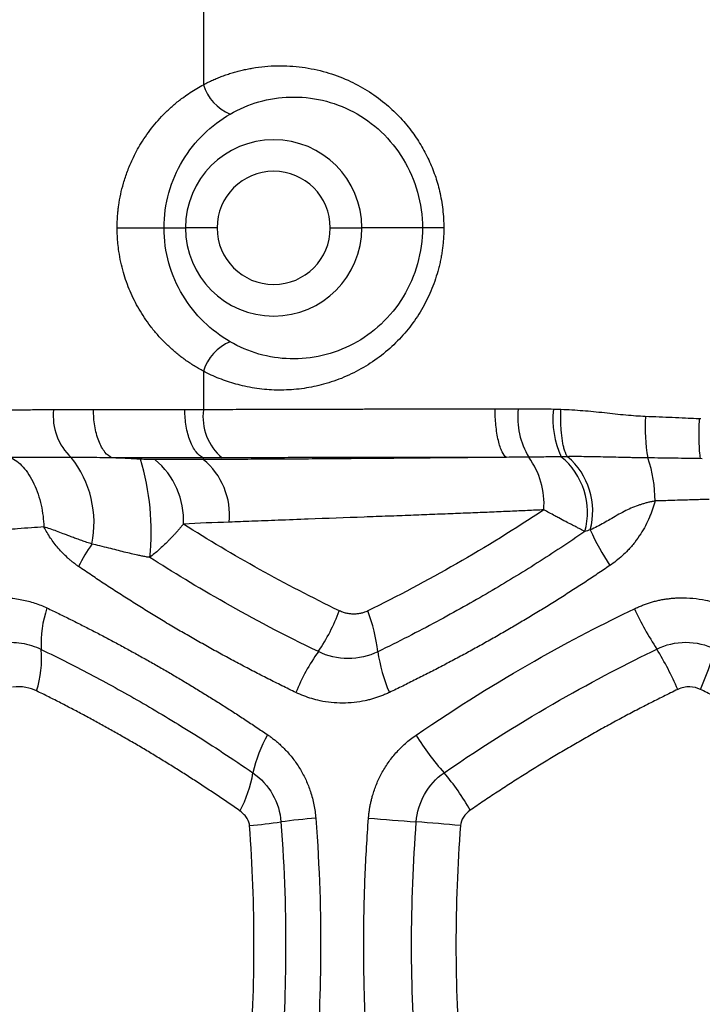
# Model space of a CAD drawing. Units: millimetres. Extents: x 0 to 420, y 0 to 297.
# Drawn here: x 304 to 314, y 251 to 265 of the extents above; entities that cross this region are included whole.
import ezdxf

# ---------------------------------------------------------------- set-up
doc = ezdxf.new("R2010")
doc.units = ezdxf.units.MM

msp = doc.modelspace()

# ---------------------------------------------------------------- linework, layer by layer
at = {"color": 7, "linetype": 'Continuous', "lineweight": 25}
for p, q in [((307.094, 270.784), (307.094, 264.148)), ((306.536, 262.113), (306.841, 262.113)), ((307.289, 262.113), (306.841, 262.113)), ((310.207, 262.113), (309.346, 262.113)), ((310.51, 262.113), (310.207, 262.113)), ((307.094, 260.077), (307.094, 259.529)), ((306.831, 259.528), (305.533, 259.528)), ((307.094, 258.846), (305.796, 258.846))]:
    msp.add_line(p, q, dxfattribs=at)
at = {"color": 7, "linetype": 'Continuous', "lineweight": 25, "flags": 128}
for points in [[(305.869, 262.113), (305.966, 262.113), (306.069, 262.113), (306.173, 262.113), (306.272, 262.113), (306.363, 262.113), (306.439, 262.113), (306.498, 262.113), (306.536, 262.113)], [(308.897, 262.113), (308.973, 262.113), (309.046, 262.113), (309.116, 262.113), (309.18, 262.113), (309.236, 262.113), (309.283, 262.113), (309.32, 262.113), (309.346, 262.113)]]:
    msp.add_lwpolyline(points, dxfattribs=at)
at = {"color": 7, "linetype": 'Continuous', "lineweight": 25}
for centre, radius, start, end in [((307.733, 264.345), 0.669, 197.1537, 247.0829), ((308.093, 262.113), 1.253, 0, 180), ((308.093, 262.113), 0.804, 0, 180), ((308.093, 262.113), 1.253, 180, 0), ((308.093, 262.113), 0.804, 180, 0), ((307.733, 259.88), 0.669, 112.9174, 162.8462), ((305.757, 259.436), 0.796, 173.4608, 227.3427), ((307.852, 259.43), 0.764, 172.5631, 229.8506), ((312.659, 259.418), 1.098, 173.6949, 210.8432), ((313.331, 259.391), 1.271, 173.4927, 204.6184), ((315.776, 259.283), 2.407, 176.4464, 190.4963), ((304.041, 257.919), 1.5, 348.5422, 38.3789), ((302.898, 257.806), 3.455, 353.7459, 17.1778), ((305.694, 257.959), 1.118, 357.0612, 50.345), ((306.44, 258.03), 1.027, 354.494, 50.4994), ((310.809, 258.19), 1.125, 355.7819, 36.2567), ((311.537, 258.072), 1.015, 344.4035, 51.0424), ((311.604, 258.086), 1.022, 345.0405, 49.4313), ((311.681, 258.243), 1.83, 359.6709, 19.1975), ((315.794, 259.257), 3.509, 204.1263, 213.5702), ((307.36, 256.308), 2.268, 144.6092, 154.0103), ((306.303, 256.214), 1.515, 160.7869, 183.4316), ((306.433, 257.639), 2.767, 326.0072, 339.5577), ((307.396, 255.857), 2.189, 6.138, 21.7991), ((317.162, 258.519), 4.342, 204.7354, 213.4006), ((303.297, 255.992), 1.499, 342.2299, 5.0349), ((310.925, 254.511), 2.707, 144.269, 158.3172), ((311.825, 256.417), 2.276, 188.2191, 203.4082), ((309.631, 253.745), 4.576, 23.3047, 31.394), ((310.493, 257.195), 4.013, 335.8962, 344.5885), ((309.628, 253.974), 1.872, 149.9594, 167.7908), ((313.056, 256.688), 3.438, 211.2139, 222.3349), ((306.029, 254.67), 1.795, 332.023, 350.3506), ((307.784, 252.073), 3.569, 29.639, 40.0955), ((306.867, 262.841), 9.263, 275.4734, 278.2533), ((309.693, 242.204), 11.566, 94.9711, 97.434), ((312.316, 286.635), 33.034, 265.0054, 266.1853), ((307.558, 218.991), 34.777, 84.7384, 85.7772)]:
    msp.add_arc(centre, radius, start, end, dxfattribs=at)
for points, knots in [([(307.094, 264.148), (307.116, 264.16), (307.16, 264.182), (307.227, 264.213), (307.295, 264.242), (307.363, 264.269), (307.433, 264.294), (307.502, 264.316), (307.573, 264.336), (307.644, 264.354), (307.717, 264.37), (307.824, 264.39), (307.967, 264.409), (308.145, 264.419), (308.323, 264.415), (308.554, 264.393), (308.833, 264.334), (309.143, 264.221), (309.423, 264.072), (309.665, 263.899), (309.874, 263.705), (310.045, 263.505), (310.186, 263.295), (310.299, 263.082), (310.389, 262.862), (310.444, 262.669), (310.477, 262.506), (310.496, 262.375), (310.508, 262.244), (310.51, 262.156), (310.51, 262.113)], [0, 0, 0, 0, 0.016298, 0.032546, 0.048756, 0.064941, 0.081114, 0.097289, 0.113477, 0.129692, 0.145948, 0.162256, 0.201731, 0.241018, 0.279672, 0.318116, 0.392622, 0.463414, 0.528176, 0.592235, 0.648307, 0.703699, 0.752701, 0.80142, 0.84869, 0.895216, 0.92161, 0.947808, 0.973907, 1, 1, 1, 1]), ([(305.869, 262.113), (305.87, 262.134), (305.87, 262.178), (305.873, 262.243), (305.877, 262.307), (305.883, 262.371), (305.896, 262.466), (305.918, 262.592), (305.959, 262.754), (306.014, 262.92), (306.095, 263.112), (306.212, 263.33), (306.348, 263.521), (306.475, 263.67), (306.58, 263.777), (306.694, 263.879), (306.803, 263.965), (306.906, 264.036), (306.999, 264.095), (307.062, 264.131), (307.094, 264.148)], [0, 0, 0, 0, 0.025122, 0.050095, 0.074943, 0.099692, 0.124368, 0.185734, 0.24804, 0.31883, 0.389729, 0.493175, 0.612033, 0.67226, 0.732702, 0.796446, 0.861067, 0.907223, 0.953504, 1, 1, 1, 1]), ([(307.473, 263.73), (307.731, 263.879), (308.026, 263.964), (308.48, 263.976), (308.634, 263.961), (308.936, 263.891), (309.085, 263.836), (309.367, 263.685), (309.501, 263.59), (309.741, 263.364), (309.847, 263.233), (310.022, 262.945), (310.09, 262.787), (310.183, 262.457), (310.207, 262.285), (310.207, 262.113)], [0, 0, 0, 0, 0.25, 0.25, 0.375, 0.375, 0.5, 0.5, 0.625, 0.625, 0.75, 0.75, 0.875, 0.875, 1, 1, 1, 1]), ([(306.536, 262.113), (306.536, 262.282), (306.559, 262.452), (306.65, 262.775), (306.717, 262.929), (306.885, 263.209), (306.986, 263.336), (307.213, 263.557), (307.339, 263.652), (307.473, 263.73)], [0, 0, 0, 0, 0.25, 0.25, 0.5, 0.5, 0.75, 0.75, 1, 1, 1, 1]), ([(307.094, 260.077), (307.072, 260.089), (307.027, 260.114), (306.962, 260.153), (306.898, 260.194), (306.836, 260.237), (306.775, 260.282), (306.716, 260.329), (306.658, 260.379), (306.602, 260.43), (306.528, 260.501), (306.44, 260.595), (306.343, 260.713), (306.256, 260.835), (306.18, 260.957), (306.112, 261.083), (306.053, 261.211), (306, 261.343), (305.956, 261.482), (305.92, 261.627), (305.895, 261.764), (305.88, 261.889), (305.871, 262.001), (305.87, 262.075), (305.869, 262.113)], [0, 0, 0, 0, 0.032434, 0.064628, 0.096611, 0.128414, 0.160066, 0.191599, 0.223046, 0.254436, 0.285804, 0.349455, 0.412611, 0.471634, 0.529928, 0.585446, 0.641276, 0.697112, 0.752269, 0.811387, 0.870687, 0.913978, 0.957038, 1, 1, 1, 1]), ([(307.473, 260.496), (307.339, 260.573), (307.213, 260.668), (306.986, 260.89), (306.885, 261.016), (306.717, 261.297), (306.65, 261.45), (306.559, 261.773), (306.536, 261.943), (306.536, 262.113)], [0, 0, 0, 0, 0.25, 0.25, 0.5, 0.5, 0.75, 0.75, 1, 1, 1, 1]), ([(310.51, 262.113), (310.51, 262.088), (310.51, 262.038), (310.506, 261.964), (310.5, 261.891), (310.492, 261.818), (310.481, 261.745), (310.468, 261.673), (310.453, 261.602), (310.429, 261.507), (310.394, 261.389), (310.342, 261.249), (310.282, 261.113), (310.19, 260.937), (310.053, 260.727), (309.855, 260.499), (309.626, 260.295), (309.369, 260.121), (309.093, 259.984), (308.809, 259.886), (308.523, 259.827), (308.287, 259.807), (308.099, 259.808), (307.959, 259.817), (307.82, 259.835), (307.685, 259.861), (307.557, 259.893), (307.438, 259.929), (307.32, 259.972), (307.206, 260.021), (307.131, 260.058), (307.094, 260.077)], [0, 0, 0, 0, 0.014762, 0.029449, 0.044079, 0.058668, 0.073233, 0.087792, 0.102361, 0.116958, 0.146392, 0.176015, 0.205907, 0.235742, 0.296178, 0.357183, 0.420333, 0.484946, 0.550306, 0.614966, 0.676231, 0.738805, 0.769414, 0.799656, 0.830784, 0.862342, 0.890138, 0.917739, 0.945208, 0.972608, 1, 1, 1, 1]), ([(310.207, 262.113), (310.207, 261.941), (310.183, 261.768), (310.09, 261.437), (310.021, 261.28), (309.846, 260.991), (309.74, 260.86), (309.5, 260.634), (309.366, 260.539), (309.084, 260.389), (308.935, 260.334), (308.632, 260.264), (308.479, 260.249), (308.176, 260.257), (308.027, 260.28), (307.74, 260.362), (307.602, 260.421), (307.473, 260.496)], [0, 0, 0, 0, 0.125, 0.125, 0.25, 0.25, 0.375, 0.375, 0.5, 0.5, 0.625, 0.625, 0.75, 0.75, 0.875, 0.875, 1, 1, 1, 1]), ([(304.966, 259.527), (304.901, 259.527), (304.765, 259.526), (304.551, 259.525), (304.33, 259.525), (304.181, 259.526), (304.11, 259.526)], [0, 0, 0, 0, 0.225909, 0.477646, 0.749441, 1, 1, 1, 1]), ([(305.796, 258.846), (305.762, 258.86), (305.727, 258.887), (305.662, 258.968), (305.632, 259.023), (305.582, 259.151), (305.563, 259.225), (305.539, 259.377), (305.533, 259.455), (305.533, 259.528)], [0, 0, 0, 0, 0.25, 0.25, 0.5, 0.5, 0.75, 0.75, 1, 1, 1, 1]), ([(307.094, 258.846), (307.057, 258.861), (307.022, 258.89), (306.958, 258.973), (306.929, 259.025), (306.881, 259.149), (306.863, 259.219), (306.837, 259.369), (306.831, 259.449), (306.831, 259.528)], [0, 0, 0, 0, 0.25, 0.25, 0.5, 0.5, 0.75, 0.75, 1, 1, 1, 1]), ([(311.239, 259.538), (311.162, 259.538), (311.009, 259.538), (310.782, 259.538), (310.556, 259.537), (310.333, 259.537), (310.112, 259.536), (309.894, 259.536), (309.678, 259.536), (309.465, 259.535), (309.254, 259.535), (309.046, 259.534), (308.839, 259.534), (308.636, 259.533), (308.435, 259.533), (308.236, 259.532), (308.04, 259.532), (307.846, 259.531), (307.654, 259.531), (307.465, 259.53), (307.279, 259.529), (307.156, 259.529), (307.094, 259.529)], [0, 0, 0, 0, 0.053564, 0.106757, 0.159576, 0.212021, 0.264091, 0.315785, 0.367102, 0.418042, 0.468605, 0.518792, 0.568604, 0.618041, 0.667102, 0.715789, 0.7641, 0.812035, 0.859594, 0.906774, 0.953577, 1, 1, 1, 1]), ([(311.399, 258.853), (311.378, 258.867), (311.357, 258.893), (311.318, 258.974), (311.3, 259.028), (311.27, 259.157), (311.258, 259.232), (311.243, 259.385), (311.239, 259.464), (311.239, 259.538)], [0, 0, 0, 0, 0.25, 0.25, 0.5, 0.5, 0.75, 0.75, 1, 1, 1, 1]), ([(312.268, 258.862), (312.265, 258.866), (312.259, 258.875), (312.25, 258.891), (312.242, 258.909), (312.233, 258.931), (312.225, 258.955), (312.217, 258.982), (312.21, 259.011), (312.203, 259.043), (312.197, 259.077), (312.192, 259.114), (312.187, 259.152), (312.183, 259.192), (312.179, 259.233), (312.176, 259.275), (312.174, 259.317), (312.173, 259.36), (312.172, 259.403), (312.172, 259.447), (312.172, 259.489), (312.173, 259.517), (312.174, 259.531)], [0, 0, 0, 0, 0.047449, 0.095747, 0.144822, 0.19459, 0.244963, 0.295842, 0.347123, 0.398699, 0.450456, 0.502278, 0.55405, 0.605656, 0.656983, 0.707921, 0.758365, 0.808217, 0.857385, 0.905787, 0.953347, 1, 1, 1, 1]), ([(313.373, 259.433), (313.329, 259.434), (313.284, 259.437), (313.194, 259.443), (313.147, 259.447), (312.999, 259.461), (312.896, 259.473), (312.689, 259.495), (312.585, 259.505), (312.384, 259.521), (312.28, 259.527), (312.174, 259.531)], [0, 0, 0, 0, 0.125, 0.125, 0.25, 0.25, 0.5, 0.5, 0.75, 0.75, 1, 1, 1, 1]), ([(314.161, 259.398), (314.139, 259.399), (314.067, 259.403), (313.932, 259.409), (313.757, 259.417), (313.566, 259.425), (313.439, 259.43), (313.373, 259.433)], [0, 0, 0, 0, 0.08388, 0.273162, 0.514341, 0.749147, 1, 1, 1, 1]), ([(314.157, 258.835), (314.152, 258.866), (314.148, 258.902), (314.142, 258.985), (314.14, 259.032), (314.137, 259.131), (314.137, 259.184), (314.139, 259.292), (314.14, 259.347), (314.143, 259.4)], [0, 0, 0, 0, 0.25, 0.25, 0.5, 0.5, 0.75, 0.75, 1, 1, 1, 1]), ([(305.218, 258.851), (305.186, 258.851), (305.12, 258.851), (304.981, 258.852), (304.801, 258.852), (304.617, 258.852), (304.467, 258.852), (304.391, 258.851), (304.353, 258.851)], [0, 0, 0, 0, 0.10895, 0.224124, 0.475347, 0.726955, 0.864262, 1, 1, 1, 1]), ([(304.353, 258.851), (304.414, 258.824), (304.476, 258.779), (304.591, 258.651), (304.644, 258.569), (304.731, 258.383), (304.765, 258.279), (304.812, 258.069), (304.824, 257.964), (304.829, 257.865)], [0, 0, 0, 0, 0.25, 0.25, 0.5, 0.5, 0.75, 0.75, 1, 1, 1, 1]), ([(305.796, 258.846), (305.751, 258.846), (305.653, 258.848), (305.511, 258.849), (305.363, 258.85), (305.268, 258.85), (305.218, 258.851)], [0, 0, 0, 0, 0.2292028, 0.5061657, 0.734382, 1, 1, 1, 1]), ([(306.2, 258.827), (306.179, 258.828), (306.138, 258.83), (306.073, 258.834), (305.996, 258.838), (305.903, 258.842), (305.833, 258.844), (305.796, 258.846)], [0, 0, 0, 0, 0.1479, 0.305537, 0.472826, 0.718157, 1, 1, 1, 1]), ([(307.093, 258.823), (307.059, 258.822), (306.986, 258.822), (306.872, 258.822), (306.727, 258.821), (306.572, 258.82), (306.456, 258.82), (306.407, 258.82)], [0, 0, 0, 0, 0.1487769, 0.3156476, 0.5005952, 0.7851753, 1, 1, 1, 1]), ([(311.399, 258.853), (311.321, 258.853), (311.166, 258.851), (310.936, 258.849), (310.708, 258.847), (310.484, 258.845), (310.262, 258.843), (310.043, 258.841), (309.827, 258.839), (309.614, 258.837), (309.404, 258.835), (309.196, 258.834), (308.991, 258.832), (308.789, 258.831), (308.59, 258.829), (308.394, 258.828), (308.2, 258.827), (308.009, 258.826), (307.821, 258.825), (307.635, 258.824), (307.452, 258.824), (307.272, 258.823), (307.153, 258.823), (307.093, 258.823)], [0, 0, 0, 0, 0.052339, 0.104208, 0.155607, 0.206535, 0.256991, 0.306975, 0.356487, 0.405527, 0.454094, 0.502188, 0.54981, 0.59696, 0.643636, 0.68984, 0.73557, 0.780827, 0.825611, 0.86992, 0.913755, 0.957115, 1, 1, 1, 1]), ([(311.399, 258.853), (311.322, 258.853), (311.169, 258.853), (310.939, 258.853), (310.71, 258.853), (310.482, 258.852), (310.254, 258.852), (310.027, 258.851), (309.8, 258.851), (309.574, 258.851), (309.289, 258.85), (308.946, 258.85), (308.545, 258.849), (308.147, 258.848), (307.751, 258.847), (307.49, 258.846), (307.359, 258.846)], [0, 0, 0, 0, 0.05494, 0.109948, 0.165026, 0.220173, 0.275389, 0.330675, 0.386031, 0.441458, 0.496956, 0.59687, 0.697131, 0.79774, 0.898696, 1, 1, 1, 1]), ([(311.716, 258.855), (311.663, 258.855), (311.61, 258.855), (311.504, 258.854), (311.451, 258.854), (311.399, 258.853)], [0, 0, 0, 0, 0.5, 0.5, 1, 1, 1, 1]), ([(313.409, 258.845), (313.383, 258.845), (313.332, 258.846), (313.256, 258.847), (313.182, 258.848), (313.081, 258.85), (312.957, 258.853), (312.81, 258.857), (312.67, 258.86), (312.535, 258.862), (312.424, 258.863), (312.336, 258.863), (312.291, 258.863), (312.268, 258.862)], [0, 0, 0, 0, 0.065377, 0.129828, 0.193413, 0.256173, 0.388571, 0.518806, 0.643932, 0.763288, 0.880477, 0.940083, 1, 1, 1, 1]), ([(314.183, 258.834), (314.117, 258.835), (313.985, 258.837), (313.79, 258.84), (313.598, 258.843), (313.472, 258.844), (313.409, 258.845)], [0, 0, 0, 0, 0.256353, 0.508483, 0.75637, 1, 1, 1, 1]), ([(314.282, 258.256), (314.214, 258.254), (314.076, 258.25), (313.888, 258.244), (313.7, 258.238), (313.58, 258.235), (313.511, 258.233)], [0, 0, 0, 0, 0.266719, 0.53344, 0.72959, 1, 1, 1, 1]), ([(313.511, 258.233), (313.493, 258.229), (313.459, 258.223), (313.409, 258.211), (313.36, 258.198), (313.314, 258.184), (313.249, 258.163), (313.168, 258.131), (313.069, 258.084), (312.971, 258.029), (312.875, 257.973), (312.782, 257.919), (312.69, 257.868), (312.624, 257.838), (312.591, 257.822)], [0, 0, 0, 0, 0.049906, 0.098723, 0.146436, 0.193046, 0.23857, 0.347291, 0.453801, 0.569562, 0.688026, 0.787729, 0.891525, 1, 1, 1, 1]), ([(313.511, 258.233), (313.505, 258.213), (313.495, 258.174), (313.477, 258.116), (313.456, 258.058), (313.424, 257.979), (313.377, 257.88), (313.307, 257.761), (313.224, 257.643), (313.134, 257.54), (313.045, 257.453), (312.961, 257.381), (312.9, 257.338), (312.87, 257.316)], [0, 0, 0, 0, 0.052758, 0.105517, 0.158363, 0.21138, 0.326702, 0.44279, 0.573169, 0.704194, 0.802541, 0.900979, 1, 1, 1, 1]), ([(311.931, 258.107), (311.854, 258.103), (311.694, 258.096), (311.449, 258.085), (311.191, 258.074), (310.92, 258.063), (310.637, 258.052), (310.342, 258.04), (310.035, 258.028), (309.712, 258.016), (309.224, 257.998), (308.702, 257.979), (308.172, 257.959), (307.798, 257.945), (307.569, 257.936), (307.462, 257.931)], [0, 0, 0, 0, 0.050142, 0.103244, 0.159305, 0.218325, 0.280305, 0.345245, 0.413145, 0.484004, 0.560891, 0.740671, 0.839071, 0.925514, 1, 1, 1, 1]), ([(312.515, 257.799), (312.501, 257.805), (312.475, 257.819), (312.432, 257.842), (312.382, 257.867), (312.319, 257.9), (312.238, 257.942), (312.159, 257.984), (312.08, 258.026), (312.01, 258.064), (311.957, 258.093), (311.931, 258.107)], [0, 0, 0, 0, 0.079157, 0.161672, 0.247503, 0.357967, 0.499804, 0.665722, 0.752001, 0.881861, 1, 1, 1, 1]), ([(304.829, 257.865), (304.769, 257.86), (304.644, 257.852), (304.47, 257.838), (304.282, 257.822), (304.16, 257.812), (304.087, 257.805)], [0, 0, 0, 0, 0.23787, 0.499895, 0.702419, 1, 1, 1, 1]), ([(305.322, 257.302), (305.308, 257.311), (305.281, 257.33), (305.241, 257.361), (305.203, 257.393), (305.154, 257.435), (305.096, 257.491), (305.033, 257.56), (304.975, 257.632), (304.921, 257.706), (304.872, 257.783), (304.843, 257.837), (304.829, 257.865)], [0, 0, 0, 0, 0.068904, 0.137493, 0.205833, 0.273987, 0.401906, 0.52788, 0.647691, 0.766018, 0.883303, 1, 1, 1, 1]), ([(305.512, 257.621), (305.487, 257.629), (305.439, 257.644), (305.367, 257.669), (305.298, 257.694), (305.232, 257.719), (305.167, 257.744), (305.093, 257.772), (305.01, 257.803), (304.918, 257.837), (304.858, 257.855), (304.829, 257.865)], [0, 0, 0, 0, 0.105751, 0.208287, 0.307753, 0.404304, 0.498096, 0.589281, 0.729344, 0.866093, 1, 1, 1, 1]), ([(306.81, 257.902), (306.799, 257.889), (306.778, 257.864), (306.746, 257.826), (306.713, 257.79), (306.682, 257.755), (306.65, 257.722), (306.619, 257.69), (306.579, 257.649), (306.528, 257.599), (306.464, 257.541), (306.4, 257.484), (306.355, 257.448), (306.333, 257.43)], [0, 0, 0, 0, 0.078329, 0.154296, 0.227802, 0.298761, 0.367102, 0.43276, 0.495687, 0.621797, 0.748092, 0.874264, 1, 1, 1, 1]), ([(312.515, 257.799), (312.401, 257.721), (312.287, 257.644), (312.061, 257.495), (311.949, 257.423), (311.726, 257.281), (311.615, 257.212), (311.389, 257.075), (311.273, 257.005), (310.918, 256.797), (310.67, 256.658), (310.145, 256.376), (309.866, 256.233), (309.573, 256.091)], [0, 0, 0, 0, 0.125, 0.125, 0.25, 0.25, 0.375, 0.375, 0.5, 0.5, 0.75, 0.75, 1, 1, 1, 1]), ([(306.333, 257.43), (306.315, 257.433), (306.278, 257.439), (306.22, 257.451), (306.151, 257.465), (306.066, 257.484), (305.967, 257.508), (305.86, 257.535), (305.745, 257.564), (305.629, 257.594), (305.549, 257.612), (305.512, 257.621)], [0, 0, 0, 0, 0.06351, 0.131096, 0.202781, 0.310541, 0.435903, 0.564553, 0.701423, 0.861623, 1, 1, 1, 1]), ([(308.728, 256.092), (308.241, 256.327), (307.802, 256.56), (307.007, 257.01), (306.651, 257.226), (306.333, 257.43)], [0, 0, 0, 0, 0.5, 0.5, 1, 1, 1, 1]), ([(308.41, 255.511), (308.343, 255.543), (308.21, 255.608), (308.011, 255.707), (307.814, 255.808), (307.617, 255.912), (307.42, 256.017), (307.225, 256.124), (307.031, 256.233), (306.837, 256.343), (306.644, 256.456), (306.452, 256.571), (306.262, 256.688), (306.072, 256.807), (305.883, 256.928), (305.695, 257.05), (305.507, 257.175), (305.384, 257.259), (305.322, 257.302)], [0, 0, 0, 0, 0.060786, 0.121787, 0.183005, 0.244444, 0.306106, 0.367996, 0.430115, 0.492466, 0.555053, 0.617879, 0.680946, 0.744257, 0.807816, 0.871624, 0.935684, 1, 1, 1, 1]), ([(312.87, 257.316), (312.81, 257.276), (312.691, 257.195), (312.512, 257.076), (312.331, 256.959), (312.15, 256.844), (311.968, 256.73), (311.786, 256.619), (311.603, 256.509), (311.419, 256.401), (311.234, 256.295), (311.049, 256.191), (310.863, 256.088), (310.677, 255.988), (310.49, 255.889), (310.302, 255.792), (310.114, 255.697), (309.926, 255.603), (309.8, 255.543), (309.737, 255.512)], [0, 0, 0, 0, 0.058501, 0.117014, 0.175545, 0.234099, 0.292683, 0.351301, 0.409959, 0.468664, 0.52742, 0.586233, 0.64511, 0.704054, 0.763073, 0.822172, 0.881355, 0.94063, 1, 1, 1, 1]), ([(304.081, 256.849), (304.1, 256.851), (304.137, 256.855), (304.194, 256.857), (304.252, 256.858), (304.326, 256.856), (304.414, 256.848), (304.514, 256.832), (304.608, 256.811), (304.698, 256.784), (304.786, 256.752), (304.843, 256.726), (304.872, 256.713)], [0, 0, 0, 0, 0.070243, 0.141692, 0.214424, 0.288512, 0.418035, 0.546105, 0.6613, 0.775133, 0.887923, 1, 1, 1, 1]), ([(313.218, 256.702), (313.237, 256.711), (313.274, 256.728), (313.331, 256.751), (313.389, 256.773), (313.447, 256.791), (313.505, 256.808), (313.565, 256.822), (313.625, 256.834), (313.685, 256.843), (313.746, 256.85), (313.808, 256.855), (313.909, 256.859), (314.05, 256.854), (314.211, 256.83), (314.351, 256.795), (314.472, 256.754), (314.55, 256.719), (314.589, 256.701)], [0, 0, 0, 0, 0.043756, 0.087267, 0.130593, 0.173796, 0.216939, 0.260085, 0.303295, 0.346634, 0.390161, 0.43394, 0.478028, 0.605436, 0.731665, 0.820712, 0.90997, 1, 1, 1, 1]), ([(304.872, 256.713), (304.928, 256.686), (305.039, 256.633), (305.207, 256.55), (305.374, 256.466), (305.541, 256.381), (305.708, 256.294), (305.874, 256.205), (306.04, 256.115), (306.206, 256.023), (306.372, 255.93), (306.538, 255.835), (306.703, 255.739), (306.867, 255.641), (307.032, 255.541), (307.195, 255.44), (307.359, 255.337), (307.522, 255.233), (307.684, 255.127), (307.846, 255.02), (307.954, 254.947), (308.008, 254.911)], [0, 0, 0, 0, 0.053742, 0.107337, 0.160789, 0.214102, 0.26728, 0.320328, 0.373249, 0.426048, 0.478729, 0.531296, 0.583754, 0.636106, 0.688358, 0.740514, 0.792577, 0.844553, 0.896446, 0.94826, 1, 1, 1, 1]), ([(309.429, 256.67), (309.424, 256.668), (309.41, 256.661), (309.38, 256.649), (309.337, 256.636), (309.286, 256.628), (309.232, 256.625), (309.178, 256.628), (309.125, 256.636), (309.079, 256.65), (309.047, 256.663), (309.031, 256.67), (309.026, 256.672)], [0, 0, 0, 0, 0.0343612, 0.1140835, 0.2312905, 0.3556601, 0.4874983, 0.6209272, 0.7500776, 0.8751357, 0.961075, 1, 1, 1, 1]), ([(310.116, 254.906), (310.712, 255.315), (311.276, 255.662), (312.317, 256.253), (312.794, 256.498), (313.218, 256.702)], [0, 0, 0, 0, 0.5, 0.5, 1, 1, 1, 1]), ([(304.218, 256.216), (304.315, 256.229), (304.414, 256.228), (304.607, 256.197), (304.702, 256.167), (304.79, 256.124)], [0, 0, 0, 0, 0.5, 0.5, 1, 1, 1, 1]), ([(313.537, 256.129), (313.664, 256.191), (313.806, 256.225), (314.091, 256.225), (314.234, 256.192), (314.361, 256.129)], [0, 0, 0, 0, 0.5, 0.5, 1, 1, 1, 1]), ([(304.79, 256.124), (304.917, 256.062), (305.042, 256), (305.289, 255.875), (305.41, 255.812), (305.769, 255.622), (306.002, 255.493), (306.477, 255.219), (306.718, 255.074), (307.103, 254.832), (307.235, 254.747), (307.51, 254.566), (307.652, 254.471), (307.799, 254.37)], [0, 0, 0, 0, 0.125, 0.125, 0.25, 0.25, 0.5, 0.5, 0.75, 0.75, 0.875, 0.875, 1, 1, 1, 1]), ([(309.573, 256.091), (309.442, 256.027), (309.296, 255.993), (309.004, 255.993), (308.858, 256.027), (308.728, 256.092)], [0, 0, 0, 0, 0.5, 0.5, 1, 1, 1, 1]), ([(310.514, 254.372), (311.097, 254.772), (311.647, 255.112), (312.661, 255.69), (313.125, 255.929), (313.537, 256.129)], [0, 0, 0, 0, 0.5, 0.5, 1, 1, 1, 1]), ([(304.725, 255.534), (304.679, 255.557), (304.628, 255.574), (304.513, 255.594), (304.451, 255.596), (304.384, 255.587)], [0, 0, 0, 0, 0.5, 0.5, 1, 1, 1, 1]), ([(314.155, 255.556), (314.112, 255.578), (314.06, 255.591), (313.948, 255.594), (313.889, 255.582), (313.833, 255.555)], [0, 0, 0, 0, 0.5, 0.5, 1, 1, 1, 1]), ([(307.614, 253.828), (307.559, 253.867), (307.448, 253.944), (307.281, 254.057), (307.114, 254.168), (306.946, 254.278), (306.778, 254.386), (306.609, 254.491), (306.439, 254.595), (306.27, 254.698), (306.099, 254.798), (305.928, 254.896), (305.757, 254.993), (305.586, 255.088), (305.414, 255.181), (305.242, 255.272), (305.07, 255.362), (304.897, 255.449), (304.782, 255.506), (304.725, 255.534)], [0, 0, 0, 0, 0.057825, 0.115743, 0.173762, 0.231887, 0.290124, 0.348481, 0.406962, 0.465575, 0.524326, 0.58322, 0.642263, 0.701462, 0.760823, 0.820351, 0.880053, 0.939934, 1, 1, 1, 1]), ([(309.737, 255.512), (309.718, 255.504), (309.682, 255.487), (309.626, 255.464), (309.569, 255.444), (309.512, 255.425), (309.454, 255.409), (309.362, 255.387), (309.234, 255.366), (309.072, 255.358), (308.911, 255.366), (308.764, 255.389), (308.634, 255.423), (308.52, 255.461), (308.446, 255.495), (308.41, 255.511)], [0, 0, 0, 0, 0.043175, 0.086386, 0.129691, 0.173147, 0.216812, 0.260741, 0.378758, 0.497725, 0.616465, 0.734909, 0.824002, 0.912214, 1, 1, 1, 1]), ([(313.833, 255.555), (313.766, 255.522), (313.63, 255.456), (313.428, 255.354), (313.226, 255.25), (313.026, 255.144), (312.827, 255.036), (312.628, 254.925), (312.431, 254.813), (312.234, 254.698), (312.038, 254.582), (311.844, 254.463), (311.65, 254.342), (311.458, 254.22), (311.266, 254.095), (311.075, 253.968), (310.949, 253.881), (310.886, 253.838)], [0, 0, 0, 0, 0.0655825, 0.1312974, 0.1971498, 0.2631452, 0.3292886, 0.3955855, 0.4620408, 0.5286599, 0.5954477, 0.6624094, 0.72955, 0.7968744, 0.8643876, 0.9320945, 1, 1, 1, 1]), ([(317.056, 253.854), (316.998, 253.894), (316.881, 253.974), (316.705, 254.093), (316.528, 254.21), (316.35, 254.325), (316.171, 254.438), (315.992, 254.549), (315.812, 254.658), (315.631, 254.765), (315.449, 254.871), (315.266, 254.975), (315.083, 255.076), (314.899, 255.176), (314.714, 255.274), (314.528, 255.37), (314.342, 255.465), (314.218, 255.526), (314.155, 255.556)], [0, 0, 0, 0, 0.062686, 0.125319, 0.187903, 0.250445, 0.312952, 0.37543, 0.437885, 0.500323, 0.562752, 0.625177, 0.687604, 0.75004, 0.812491, 0.874964, 0.937465, 1, 1, 1, 1]), ([(308.008, 254.911), (308.024, 254.9), (308.055, 254.878), (308.101, 254.842), (308.146, 254.805), (308.19, 254.766), (308.232, 254.725), (308.298, 254.658), (308.381, 254.558), (308.475, 254.418), (308.555, 254.267), (308.609, 254.129), (308.644, 254.012), (308.665, 253.918), (308.682, 253.823), (308.688, 253.759), (308.691, 253.727)], [0, 0, 0, 0, 0.043315, 0.086419, 0.129368, 0.17222, 0.215034, 0.257869, 0.376834, 0.494849, 0.616017, 0.735676, 0.80217, 0.868188, 0.934031, 1, 1, 1, 1]), ([(309.44, 253.726), (309.442, 253.745), (309.445, 253.781), (309.452, 253.835), (309.461, 253.888), (309.471, 253.941), (309.484, 253.994), (309.508, 254.084), (309.551, 254.208), (309.625, 254.364), (309.717, 254.514), (309.81, 254.633), (309.895, 254.723), (309.964, 254.789), (310.038, 254.85), (310.09, 254.887), (310.116, 254.906)], [0, 0, 0, 0, 0.03778, 0.075496, 0.113201, 0.150948, 0.188789, 0.226776, 0.345364, 0.464411, 0.592113, 0.721082, 0.790279, 0.85966, 0.929482, 1, 1, 1, 1]), ([(307.799, 254.37), (307.912, 254.29), (308.009, 254.184), (308.146, 253.944), (308.187, 253.809), (308.197, 253.673)], [0, 0, 0, 0, 0.5, 0.5, 1, 1, 1, 1]), ([(310.119, 253.674), (310.129, 253.81), (310.169, 253.944), (310.304, 254.185), (310.4, 254.291), (310.514, 254.372)], [0, 0, 0, 0, 0.5, 0.5, 1, 1, 1, 1]), ([(307.751, 253.62), (307.748, 253.65), (307.739, 253.683), (307.696, 253.757), (307.661, 253.796), (307.614, 253.828)], [0, 0, 0, 0, 0.5, 0.5, 1, 1, 1, 1]), ([(310.886, 253.838), (310.848, 253.812), (310.813, 253.778), (310.764, 253.702), (310.75, 253.662), (310.747, 253.622)], [0, 0, 0, 0, 0.5, 0.5, 1, 1, 1, 1]), ([(308.197, 253.673), (308.249, 252.985), (308.266, 252.348), (308.258, 251.182), (308.233, 250.652), (308.197, 250.176)], [0, 0, 0, 0, 0.5, 0.5, 1, 1, 1, 1]), ([(308.691, 253.727), (308.746, 253.017), (308.764, 252.361), (308.755, 251.159), (308.729, 250.613), (308.691, 250.122)], [0, 0, 0, 0, 0.5, 0.5, 1, 1, 1, 1]), ([(309.44, 250.123), (309.435, 250.195), (309.425, 250.339), (309.411, 250.555), (309.4, 250.771), (309.39, 250.987), (309.383, 251.204), (309.377, 251.42), (309.374, 251.637), (309.372, 251.854), (309.373, 252.137), (309.378, 252.485), (309.391, 252.9), (309.411, 253.314), (309.431, 253.589), (309.44, 253.726)], [0, 0, 0, 0, 0.059995, 0.119989, 0.179987, 0.239996, 0.300021, 0.360069, 0.420145, 0.480256, 0.540408, 0.655446, 0.770362, 0.8852, 1, 1, 1, 1])]:
    msp.add_open_spline(points, degree=3, knots=knots, dxfattribs=at)
for points in [[(305.533, 259.528), (305.486, 259.528), (305.391, 259.528), (305.245, 259.528), (305.102, 259.527), (305.011, 259.527), (304.966, 259.527)], [(307.094, 259.529), (307.007, 259.529), (306.919, 259.528), (306.831, 259.528)], [(311.568, 259.539), (311.458, 259.538), (311.348, 259.538), (311.239, 259.538)], [(312.068, 259.535), (312.026, 259.536), (311.943, 259.537), (311.827, 259.538), (311.706, 259.539), (311.615, 259.539), (311.568, 259.539)], [(312.174, 259.531), (312.139, 259.533), (312.103, 259.534), (312.068, 259.535)], [(306.407, 258.82), (306.337, 258.82), (306.266, 258.822), (306.2, 258.827)], [(307.094, 258.846), (307.094, 258.838), (307.093, 258.83), (307.093, 258.823)], [(307.359, 258.846), (307.271, 258.846), (307.182, 258.846), (307.094, 258.846)], [(312.175, 258.861), (312.139, 258.861), (312.067, 258.859), (311.962, 258.858), (311.848, 258.856), (311.762, 258.855), (311.716, 258.855)], [(312.268, 258.862), (312.236, 258.862), (312.205, 258.862), (312.175, 258.861)], [(311.931, 258.107), (311.114, 257.563), (310.274, 257.084), (309.429, 256.67)], [(307.462, 257.931), (307.242, 257.922), (307.025, 257.922), (306.81, 257.902)], [(309.026, 256.672), (308.255, 257.046), (307.515, 257.458), (306.81, 257.902)], [(312.591, 257.822), (312.566, 257.814), (312.54, 257.807), (312.515, 257.799)], [(310.119, 250.176), (310.03, 251.339), (310.03, 252.511), (310.119, 253.674)], [(307.751, 250.23), (307.834, 251.358), (307.834, 252.49), (307.751, 253.62)], [(310.747, 253.622), (310.661, 252.492), (310.661, 251.359), (310.747, 250.228)]]:
    msp.add_open_spline(points, degree=3, dxfattribs=at)

doc.saveas('drawing.dxf')
